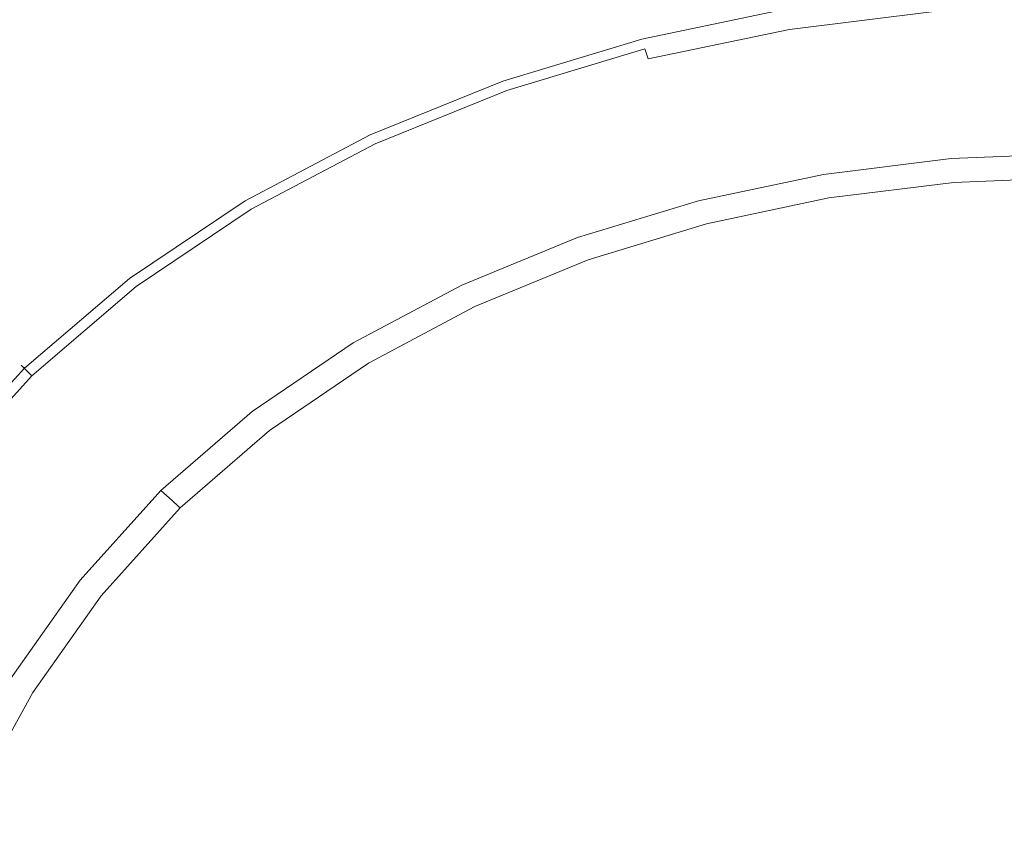
# Model space of a CAD drawing. Extents: x -183 to 183, y -553 to 0.
# Drawn here: x -27 to -2, y -264 to -243 of the extents above; entities that cross this region are included whole.
import ezdxf

# ---------------------------------------------------------------- set-up
doc = ezdxf.new("R2010")
doc.units = 0
doc.header["$LTSCALE"] = 500
doc.header["$MEASUREMENT"] = 0
doc.layers.add('CERAMIKA', color=253, linetype='Continuous')
doc.layers.add('CHROM', color=251, linetype='Continuous')

msp = doc.modelspace()

# ---------------------------------------------------------------- linework, layer by layer
at = {"layer": 'CERAMIKA', "lineweight": 0, "invisible_edges": 15}
for points in [[(-34.523, -429.05), (-37.909, -191.482), (0, -190), (0, -429.05)], [(-37.681, -210.292, 156.48), (-34.744, -452.993, 156.48), (0, -452.993, 156.48), (0, -208.819, 156.48)]]:
    msp.add_3dface(points, dxfattribs=at)
at = {"layer": 'CHROM', "lineweight": 0}
for points, invisible_edges in [([(-0.131, -242.357, 159.573), (-0.131, -243.306, 159.537), (-3.732, -243.452, 159.537), (-3.84, -242.507, 159.573)], 15), ([(-3.84, -242.507, 159.573), (-3.732, -243.452, 159.537), (-7.295, -243.889, 159.537), (-7.509, -242.956, 159.573)], 15), ([(-3.796, -242.92, 161.968), (-3.824, -242.66, 161.699), (-7.478, -243.108, 161.698), (-7.422, -243.365, 161.967)], 15), ([(-7.55, -242.781, 160.947), (-7.553, -242.765, 160.191), (-11.167, -243.516, 160.191), (-11.162, -243.533, 160.947)], 15), ([(-7.551, -242.775, 159.942), (-11.163, -243.528, 159.942), (-11.167, -243.516, 160.191), (-7.553, -242.765, 160.191)], 15), ([(-7.545, -242.805, 159.763), (-11.154, -243.556, 159.763), (-11.163, -243.528, 159.942), (-7.551, -242.775, 159.942)], 15), ([(-7.539, -242.832, 161.185), (-7.55, -242.781, 160.947), (-11.162, -243.533, 160.947), (-11.145, -243.584, 161.185)], 15), ([(-7.531, -242.861, 159.643), (-11.134, -243.612, 159.643), (-11.154, -243.556, 159.763), (-7.545, -242.805, 159.763)], 15), ([(-7.517, -242.935, 161.437), (-7.539, -242.832, 161.185), (-11.145, -243.584, 161.185), (-11.113, -243.685, 161.436)], 15), ([(-7.531, -242.861, 159.643), (-7.509, -242.956, 159.573), (-11.101, -243.704, 159.573), (-11.134, -243.612, 159.643)], 7), ([(-7.478, -243.108, 161.698), (-7.517, -242.935, 161.437), (-11.113, -243.685, 161.436), (-11.057, -243.853, 161.697)], 15), ([(-7.509, -242.956, 159.573), (-7.295, -243.889, 159.537), (-10.783, -244.616, 159.537), (-11.101, -243.704, 159.573)], 15), ([(-3.757, -243.284, 162.241), (-3.796, -242.92, 161.968), (-7.422, -243.365, 161.967), (-7.344, -243.726, 162.239)], 13), ([(-0.131, -243.138, 162.242), (-0.131, -242.772, 161.969), (-3.796, -242.92, 161.968), (-3.757, -243.284, 162.241)], 13), ([(-7.422, -243.365, 161.967), (-7.478, -243.108, 161.698), (-11.057, -243.853, 161.697), (-10.972, -244.106, 161.964)], 11), ([(-0.131, -243.627, 162.515), (-0.131, -243.138, 162.242), (-3.757, -243.284, 162.241), (-3.703, -243.772, 162.514)], 15), ([(-7.344, -243.726, 162.239), (-7.422, -243.365, 161.967), (-10.972, -244.106, 161.964), (-10.856, -244.459, 162.235)], 13), ([(-3.703, -243.772, 162.514), (-3.757, -243.284, 162.241), (-7.344, -243.726, 162.239), (-7.239, -244.206, 162.51)], 15), ([(-3.636, -244.277, 159.528), (-7.105, -244.704, 159.528), (-7.295, -243.889, 159.537), (-3.732, -243.452, 159.537)], 15), ([(-0.131, -244.136, 159.528), (-3.636, -244.277, 159.528), (-3.732, -243.452, 159.537), (-0.131, -243.306, 159.537)], 15), ([(-11.162, -243.533, 160.947), (-11.167, -243.516, 160.191), (-14.664, -244.571, 160.191), (-14.659, -244.586, 160.947)], 15), ([(-11.163, -243.528, 159.942), (-14.661, -244.581, 159.942), (-14.664, -244.571, 160.191), (-11.167, -243.516, 160.191)], 15), ([(-11.154, -243.556, 159.763), (-14.647, -244.609, 159.763), (-14.661, -244.581, 159.942), (-11.163, -243.528, 159.942)], 15), ([(-11.145, -243.584, 161.185), (-11.162, -243.533, 160.947), (-14.659, -244.586, 160.947), (-14.636, -244.636, 161.184)], 15), ([(-11.134, -243.612, 159.643), (-14.62, -244.662, 159.643), (-14.647, -244.609, 159.763), (-11.154, -243.556, 159.763)], 15), ([(-11.113, -243.685, 161.436), (-11.145, -243.584, 161.185), (-14.636, -244.636, 161.184), (-14.592, -244.732, 161.436)], 15), ([(-11.134, -243.612, 159.643), (-11.101, -243.704, 159.573), (-14.579, -244.752, 159.573), (-14.62, -244.662, 159.643)], 7), ([(-11.057, -243.853, 161.697), (-11.113, -243.685, 161.436), (-14.592, -244.732, 161.436), (-14.518, -244.898, 161.695)], 15), ([(-0.131, -243.627, 162.515), (-3.703, -243.772, 162.514), (-3.635, -244.397, 162.783), (-0.131, -244.255, 162.786)], 15), ([(-11.101, -243.704, 159.573), (-10.783, -244.616, 159.537), (-14.157, -245.636, 159.537), (-14.579, -244.752, 159.573)], 15), ([(-10.972, -244.106, 161.964), (-11.057, -243.853, 161.697), (-14.518, -244.898, 161.695), (-14.407, -245.143, 161.963)], 13), ([(-7.239, -244.206, 162.51), (-7.344, -243.726, 162.239), (-10.856, -244.459, 162.235), (-10.698, -244.931, 162.505)], 15), ([(-7.105, -244.704, 159.528), (-10.501, -245.414, 159.528), (-10.783, -244.616, 159.537), (-7.295, -243.889, 159.537)], 15), ([(-3.703, -243.772, 162.514), (-7.239, -244.206, 162.51), (-7.104, -244.825, 162.778), (-3.635, -244.397, 162.783)], 15), ([(-10.856, -244.459, 162.235), (-10.972, -244.106, 161.964), (-14.407, -245.143, 161.963), (-14.254, -245.486, 162.231)], 15), ([(-0.131, -245.04, 159.446), (-3.534, -245.179, 159.446), (-3.636, -244.277, 159.528), (-0.131, -244.136, 159.528)], 15), ([(-7.239, -244.206, 162.51), (-10.698, -244.931, 162.505), (-10.497, -245.537, 162.77), (-7.104, -244.825, 162.778)], 15), ([(-3.534, -245.179, 159.446), (-6.901, -245.594, 159.446), (-7.105, -244.704, 159.528), (-3.636, -244.277, 159.528)], 15), ([(-3.635, -244.397, 162.783), (-7.104, -244.825, 162.778), (-6.948, -245.597, 163.04), (-3.558, -245.179, 163.047)], 15), ([(-0.131, -244.255, 162.786), (-3.635, -244.397, 162.783), (-3.558, -245.179, 163.047), (-0.131, -245.039, 163.05)], 15), ([(-14.659, -244.586, 160.947), (-14.664, -244.571, 160.191), (-18.007, -245.926, 160.191), (-17.998, -245.941, 160.947)], 15), ([(-14.661, -244.581, 159.942), (-18, -245.936, 159.942), (-18.007, -245.926, 160.191), (-14.664, -244.571, 160.191)], 15), ([(-14.647, -244.609, 159.763), (-17.984, -245.962, 159.763), (-18, -245.936, 159.942), (-14.661, -244.581, 159.942)], 15), ([(-14.636, -244.636, 161.184), (-14.659, -244.586, 160.947), (-17.998, -245.941, 160.947), (-17.97, -245.988, 161.184)], 15), ([(-14.62, -244.662, 159.643), (-17.953, -246.014, 159.643), (-17.984, -245.962, 159.763), (-14.647, -244.609, 159.763)], 15), ([(-14.592, -244.732, 161.436), (-14.636, -244.636, 161.184), (-17.97, -245.988, 161.184), (-17.918, -246.082, 161.435)], 15), ([(-14.62, -244.662, 159.643), (-14.579, -244.752, 159.573), (-17.9, -246.099, 159.573), (-17.953, -246.014, 159.643)], 7), ([(-10.698, -244.931, 162.505), (-10.856, -244.459, 162.235), (-14.254, -245.486, 162.231), (-14.048, -245.944, 162.499)], 15), ([(-10.501, -245.414, 159.528), (-13.789, -246.409, 159.528), (-14.157, -245.636, 159.537), (-10.783, -244.616, 159.537)], 15), ([(-14.518, -244.898, 161.695), (-14.592, -244.732, 161.436), (-17.918, -246.082, 161.435), (-17.827, -246.239, 161.695)], 15), ([(-14.579, -244.752, 159.573), (-14.157, -245.636, 159.537), (-17.381, -246.948, 159.537), (-17.9, -246.099, 159.573)], 15), ([(-14.407, -245.143, 161.963), (-14.518, -244.898, 161.695), (-17.827, -246.239, 161.695), (-17.692, -246.475, 161.96)], 13), ([(-10.698, -244.931, 162.505), (-14.048, -245.944, 162.499), (-13.783, -246.534, 162.762), (-10.497, -245.537, 162.77)], 15), ([(-6.901, -245.594, 159.446), (-10.197, -246.285, 159.446), (-10.501, -245.414, 159.528), (-7.105, -244.704, 159.528)], 15), ([(-7.104, -244.825, 162.778), (-10.497, -245.537, 162.77), (-10.268, -246.291, 163.03), (-6.948, -245.597, 163.04)], 15), ([(-14.254, -245.486, 162.231), (-14.407, -245.143, 161.963), (-17.692, -246.475, 161.96), (-17.502, -246.806, 162.227)], 15), ([(-3.558, -245.179, 163.047), (-6.948, -245.597, 163.04), (-6.786, -246.539, 163.294), (-3.476, -246.133, 163.304)], 15), ([(-3.534, -245.179, 159.446), (-3.439, -246.005, 159.24), (-6.712, -246.408, 159.24), (-6.901, -245.594, 159.446)], 15), ([(-0.131, -245.039, 163.05), (-3.558, -245.179, 163.047), (-3.476, -246.133, 163.304), (-0.131, -245.996, 163.308)], 15), ([(-0.131, -245.04, 159.446), (-0.131, -245.87, 159.24), (-3.439, -246.005, 159.24), (-3.534, -245.179, 159.446)], 15), ([(-10.197, -246.285, 159.446), (-13.386, -247.253, 159.446), (-13.789, -246.409, 159.528), (-10.501, -245.414, 159.528)], 15), ([(-14.048, -245.944, 162.499), (-14.254, -245.486, 162.231), (-17.502, -246.806, 162.227), (-17.25, -247.246, 162.493)], 15), ([(-13.789, -246.409, 159.528), (-16.928, -247.689, 159.528), (-17.381, -246.948, 159.537), (-14.157, -245.636, 159.537)], 15), ([(-10.497, -245.537, 162.77), (-13.783, -246.534, 162.762), (-13.479, -247.264, 163.018), (-10.268, -246.291, 163.03)], 15), ([(-6.948, -245.597, 163.04), (-10.268, -246.291, 163.03), (-10.021, -247.211, 163.28), (-6.786, -246.539, 163.294)], 15), ([(-6.901, -245.594, 159.446), (-6.712, -246.408, 159.24), (-9.916, -247.082, 159.24), (-10.197, -246.285, 159.446)], 15), ([(-17.998, -245.941, 160.947), (-18.007, -245.926, 160.191), (-21.154, -247.581, 160.191), (-21.144, -247.596, 160.947)], 15), ([(-18, -245.936, 159.942), (-21.147, -247.59, 159.942), (-21.154, -247.581, 160.191), (-18.007, -245.926, 160.191)], 15), ([(-0.131, -245.87, 159.24), (-0.131, -246.475, 158.861), (-3.369, -246.608, 158.861), (-3.439, -246.005, 159.24)], 13), ([(-17.984, -245.962, 159.763), (-21.128, -247.616, 159.763), (-21.147, -247.59, 159.942), (-18, -245.936, 159.942)], 15), ([(-17.97, -245.988, 161.184), (-17.998, -245.941, 160.947), (-21.144, -247.596, 160.947), (-21.112, -247.64, 161.184)], 15), ([(-17.953, -246.014, 159.643), (-21.091, -247.665, 159.643), (-21.128, -247.616, 159.763), (-17.984, -245.962, 159.763)], 15), ([(-17.918, -246.082, 161.435), (-17.97, -245.988, 161.184), (-21.112, -247.64, 161.184), (-21.049, -247.729, 161.434)], 15), ([(-17.953, -246.014, 159.643), (-17.9, -246.099, 159.573), (-21.029, -247.747, 159.573), (-21.091, -247.665, 159.643)], 7), ([(-17.827, -246.239, 161.695), (-17.918, -246.082, 161.435), (-21.049, -247.729, 161.434), (-20.943, -247.88, 161.693)], 15), ([(-17.9, -246.099, 159.573), (-17.381, -246.948, 159.537), (-20.418, -248.549, 159.537), (-21.029, -247.747, 159.573)], 15), ([(-14.048, -245.944, 162.499), (-17.25, -247.246, 162.493), (-16.925, -247.812, 162.754), (-13.783, -246.534, 162.762)], 15), ([(-3.476, -246.133, 163.304), (-6.786, -246.539, 163.294), (-6.626, -247.665, 163.538), (-3.397, -247.275, 163.55)], 15), ([(-3.439, -246.005, 159.24), (-3.369, -246.608, 158.861), (-6.574, -247.004, 158.861), (-6.712, -246.408, 159.24)], 13), ([(-0.131, -245.996, 163.308), (-3.476, -246.133, 163.304), (-3.397, -247.275, 163.55), (-0.131, -247.143, 163.555)], 15), ([(-17.692, -246.475, 161.96), (-17.827, -246.239, 161.695), (-20.943, -247.88, 161.693), (-20.784, -248.104, 161.957)], 13), ([(-13.386, -247.253, 159.446), (-16.433, -248.497, 159.446), (-16.928, -247.689, 159.528), (-13.789, -246.409, 159.528)], 15), ([(-10.268, -246.291, 163.03), (-13.479, -247.264, 163.018), (-13.15, -248.15, 163.265), (-10.021, -247.211, 163.28)], 15), ([(-10.197, -246.285, 159.446), (-9.916, -247.082, 159.24), (-13.017, -248.026, 159.24), (-13.386, -247.253, 159.446)], 15), ([(-6.712, -246.408, 159.24), (-6.574, -247.004, 158.861), (-9.713, -247.664, 158.861), (-9.916, -247.082, 159.24)], 13), ([(-17.502, -246.806, 162.227), (-17.692, -246.475, 161.96), (-20.784, -248.104, 161.957), (-20.562, -248.418, 162.223)], 15), ([(-13.783, -246.534, 162.762), (-16.925, -247.812, 162.754), (-16.545, -248.512, 163.006), (-13.479, -247.264, 163.018)], 15), ([(-6.786, -246.539, 163.294), (-10.021, -247.211, 163.28), (-9.777, -248.308, 163.521), (-6.626, -247.665, 163.538)], 15), ([(-3.331, -246.95, 158.334), (-6.497, -247.342, 158.334), (-6.574, -247.004, 158.861), (-3.369, -246.608, 158.861)], 15), ([(-0.131, -246.819, 158.334), (-3.331, -246.95, 158.334), (-3.369, -246.608, 158.861), (-0.131, -246.475, 158.861)], 15), ([(-17.25, -247.246, 162.493), (-17.502, -246.806, 162.227), (-20.562, -248.418, 162.223), (-20.264, -248.836, 162.488)], 15), ([(-0.131, -246.819, 158.334), (-0.131, -247.014, 156.908), (-3.308, -247.143, 156.908), (-3.331, -246.95, 158.334)], 15), ([(-16.928, -247.689, 159.528), (-19.885, -249.252, 159.528), (-20.418, -248.549, 159.537), (-17.381, -246.948, 159.537)], 15), ([(-9.916, -247.082, 159.24), (-9.713, -247.664, 158.861), (-12.747, -248.59, 158.861), (-13.017, -248.026, 159.24)], 13), ([(-6.497, -247.342, 158.334), (-9.595, -247.995, 158.334), (-9.713, -247.664, 158.861), (-6.574, -247.004, 158.861)], 15), ([(-3.331, -246.95, 158.334), (-3.308, -247.143, 156.908), (-6.452, -247.534, 156.908), (-6.497, -247.342, 158.334)], 15), ([(-3.303, -247.204, 156.759), (-6.439, -247.594, 156.759), (-6.452, -247.534, 156.908), (-3.308, -247.143, 156.908)], 15), ([(-0.131, -247.143, 163.555), (-3.397, -247.275, 163.55), (-3.325, -248.623, 163.784), (-0.131, -248.498, 163.79)], 15), ([(-0.131, -247.074, 156.759), (-3.303, -247.204, 156.759), (-3.308, -247.143, 156.908), (-0.131, -247.014, 156.908)], 15), ([(-0.131, -247.315, 156.648), (-3.276, -247.444, 156.648), (-3.303, -247.204, 156.759), (-0.131, -247.074, 156.759)], 11), ([(-17.25, -247.246, 162.493), (-20.264, -248.836, 162.488), (-19.883, -249.375, 162.745), (-16.925, -247.812, 162.754)], 15), ([(-13.479, -247.264, 163.018), (-16.545, -248.512, 163.006), (-16.131, -249.351, 163.248), (-13.15, -248.15, 163.265)], 15), ([(-13.386, -247.253, 159.446), (-13.017, -248.026, 159.24), (-15.981, -249.239, 159.24), (-16.433, -248.497, 159.446)], 15), ([(-10.021, -247.211, 163.28), (-13.15, -248.15, 163.265), (-12.814, -249.199, 163.501), (-9.777, -248.308, 163.521)], 15), ([(-6.497, -247.342, 158.334), (-6.452, -247.534, 156.908), (-9.531, -248.183, 156.908), (-9.595, -247.995, 158.334)], 15), ([(-3.397, -247.275, 163.55), (-6.626, -247.665, 163.538), (-6.478, -248.992, 163.77), (-3.325, -248.623, 163.784)], 15), ([(-3.276, -247.444, 156.648), (-6.389, -247.83, 156.648), (-6.439, -247.594, 156.759), (-3.303, -247.204, 156.759)], 11), ([(-0.131, -257.2, 156.48), (-2.756, -257.289, 156.48), (-3.276, -247.444, 156.648), (-0.131, -247.315, 156.648)], 15), ([(-21.144, -247.596, 160.947), (-21.154, -247.581, 160.191), (-24.069, -249.539, 160.191), (-24.057, -249.552, 160.947)], 15), ([(-21.147, -247.59, 159.942), (-24.06, -249.547, 159.942), (-24.069, -249.539, 160.191), (-21.154, -247.581, 160.191)], 15), ([(-21.128, -247.616, 159.763), (-24.039, -249.57, 159.763), (-24.06, -249.547, 159.942), (-21.147, -247.59, 159.942)], 15), ([(-21.112, -247.64, 161.184), (-21.144, -247.596, 160.947), (-24.057, -249.552, 160.947), (-24.022, -249.594, 161.183)], 15), ([(-21.091, -247.665, 159.643), (-23.997, -249.617, 159.643), (-24.039, -249.57, 159.763), (-21.128, -247.616, 159.763)], 15), ([(-21.049, -247.729, 161.434), (-21.112, -247.64, 161.184), (-24.022, -249.594, 161.183), (-23.95, -249.678, 161.434)], 15), ([(-6.439, -247.594, 156.759), (-9.512, -248.242, 156.759), (-9.531, -248.183, 156.908), (-6.452, -247.534, 156.908)], 15), ([(-6.389, -247.83, 156.648), (-9.435, -248.474, 156.648), (-9.512, -248.242, 156.759), (-6.439, -247.594, 156.759)], 11), ([(-2.756, -257.289, 156.48), (-5.336, -257.537, 156.48), (-6.389, -247.83, 156.648), (-3.276, -247.444, 156.648)], 15), ([(-21.091, -247.665, 159.643), (-21.029, -247.747, 159.573), (-23.926, -249.693, 159.573), (-23.997, -249.617, 159.643)], 7), ([(-20.943, -247.88, 161.693), (-21.049, -247.729, 161.434), (-23.95, -249.678, 161.434), (-23.829, -249.817, 161.692)], 15), ([(-21.029, -247.747, 159.573), (-20.418, -248.549, 159.537), (-23.231, -250.443, 159.537), (-23.926, -249.693, 159.573)], 15), ([(-20.784, -248.104, 161.957), (-20.943, -247.88, 161.693), (-23.829, -249.817, 161.692), (-23.648, -250.029, 161.956)], 13), ([(-16.433, -248.497, 159.446), (-19.304, -250.018, 159.446), (-19.885, -249.252, 159.528), (-16.928, -247.689, 159.528)], 15), ([(-16.925, -247.812, 162.754), (-19.883, -249.375, 162.745), (-19.434, -250.034, 162.995), (-16.545, -248.512, 163.006)], 15), ([(-9.595, -247.995, 158.334), (-12.596, -248.91, 158.334), (-12.747, -248.59, 158.861), (-9.713, -247.664, 158.861)], 15), ([(-6.626, -247.665, 163.538), (-9.777, -248.308, 163.521), (-9.547, -249.597, 163.749), (-6.478, -248.992, 163.77)], 15), ([(-5.336, -257.537, 156.48), (-7.828, -257.925, 156.48), (-9.435, -248.474, 156.648), (-6.389, -247.83, 156.648)], 15), ([(-20.562, -248.418, 162.223), (-20.784, -248.104, 161.957), (-23.648, -250.029, 161.956), (-23.394, -250.322, 162.221)], 15), ([(-13.15, -248.15, 163.265), (-16.131, -249.351, 163.248), (-15.699, -250.336, 163.479), (-12.814, -249.199, 163.501)], 15), ([(-13.017, -248.026, 159.24), (-12.747, -248.59, 158.861), (-15.649, -249.78, 158.861), (-15.981, -249.239, 159.24)], 13), ([(-9.595, -247.995, 158.334), (-9.531, -248.183, 156.908), (-12.508, -249.092, 156.908), (-12.596, -248.91, 158.334)], 15), ([(-9.777, -248.308, 163.521), (-12.814, -249.199, 163.501), (-12.491, -250.428, 163.722), (-9.547, -249.597, 163.749)], 15), ([(-9.512, -248.242, 156.759), (-12.482, -249.148, 156.759), (-12.508, -249.092, 156.908), (-9.531, -248.183, 156.908)], 15), ([(-9.435, -248.474, 156.648), (-12.383, -249.373, 156.648), (-12.482, -249.148, 156.759), (-9.512, -248.242, 156.759)], 11), ([(-20.264, -248.836, 162.488), (-20.562, -248.418, 162.223), (-23.394, -250.322, 162.221), (-23.059, -250.716, 162.484)], 15), ([(-19.885, -249.252, 159.528), (-22.625, -251.1, 159.528), (-23.231, -250.443, 159.537), (-20.418, -248.549, 159.537)], 15), ([(-16.545, -248.512, 163.006), (-19.434, -250.034, 162.995), (-18.934, -250.815, 163.234), (-16.131, -249.351, 163.248)], 15), ([(-16.433, -248.497, 159.446), (-15.981, -249.239, 159.24), (-18.771, -250.721, 159.24), (-19.304, -250.018, 159.446)], 15), ([(-12.596, -248.91, 158.334), (-15.462, -250.087, 158.334), (-15.649, -249.78, 158.861), (-12.747, -248.59, 158.861)], 15), ([(-7.828, -257.925, 156.48), (-10.191, -258.432, 156.48), (-12.383, -249.373, 156.648), (-9.435, -248.474, 156.648)], 15), ([(-3.325, -248.623, 163.784), (-6.478, -248.992, 163.77), (-6.356, -250.54, 163.987), (-3.268, -250.195, 164.004)], 15), ([(-0.131, -248.498, 163.79), (-3.325, -248.623, 163.784), (-3.268, -250.195, 164.004), (-0.131, -250.075, 164.011)], 15), ([(-20.264, -248.836, 162.488), (-23.059, -250.716, 162.484), (-22.625, -251.22, 162.74), (-19.883, -249.375, 162.745)], 15), ([(-12.596, -248.91, 158.334), (-12.508, -249.092, 156.908), (-15.355, -250.262, 156.908), (-15.462, -250.087, 158.334)], 15), ([(-12.482, -249.148, 156.759), (-15.324, -250.316, 156.759), (-15.355, -250.262, 156.908), (-12.508, -249.092, 156.908)], 15), ([(-6.478, -248.992, 163.77), (-9.547, -249.597, 163.749), (-9.354, -251.098, 163.961), (-6.356, -250.54, 163.987)], 15), ([(-19.304, -250.018, 159.446), (-21.962, -251.817, 159.446), (-22.625, -251.1, 159.528), (-19.885, -249.252, 159.528)], 15), ([(-19.883, -249.375, 162.745), (-22.625, -251.22, 162.74), (-22.108, -251.831, 162.988), (-19.434, -250.034, 162.995)], 15), ([(-16.131, -249.351, 163.248), (-18.934, -250.815, 163.234), (-18.4, -251.72, 163.459), (-15.699, -250.336, 163.479)], 15), ([(-15.981, -249.239, 159.24), (-15.649, -249.78, 158.861), (-18.381, -251.233, 158.861), (-18.771, -250.721, 159.24)], 13), ([(-12.814, -249.199, 163.501), (-15.699, -250.336, 163.479), (-15.269, -251.475, 163.694), (-12.491, -250.428, 163.722)], 15), ([(-12.383, -249.373, 156.648), (-15.2, -250.533, 156.648), (-15.324, -250.316, 156.759), (-12.482, -249.148, 156.759)], 11), ([(-10.191, -258.432, 156.48), (-12.381, -259.039, 156.48), (-15.2, -250.533, 156.648), (-12.383, -249.373, 156.648)], 15), ([(-24.057, -249.552, 160.947), (-24.069, -249.539, 160.191), (-26.71, -251.797, 160.191), (-26.699, -251.809, 160.947)], 15), ([(-24.06, -249.547, 159.942), (-26.702, -251.804, 159.942), (-26.71, -251.797, 160.191), (-24.069, -249.539, 160.191)], 15), ([(-24.039, -249.57, 159.763), (-26.679, -251.826, 159.763), (-26.702, -251.804, 159.942), (-24.06, -249.547, 159.942)], 15), ([(-24.022, -249.594, 161.183), (-24.057, -249.552, 160.947), (-26.699, -251.809, 160.947), (-26.658, -251.846, 161.183)], 15), ([(-23.997, -249.617, 159.643), (-26.632, -251.868, 159.643), (-26.679, -251.826, 159.763), (-24.039, -249.57, 159.763)], 15), ([(-23.95, -249.678, 161.434), (-24.022, -249.594, 161.183), (-26.658, -251.846, 161.183), (-26.578, -251.925, 161.433)], 15), ([(-23.997, -249.617, 159.643), (-23.926, -249.693, 159.573), (-26.553, -251.937, 159.573), (-26.632, -251.868, 159.643)], 7), ([(-9.547, -249.597, 163.749), (-12.491, -250.428, 163.722), (-12.214, -251.855, 163.928), (-9.354, -251.098, 163.961)], 15), ([(-23.829, -249.817, 161.692), (-23.95, -249.678, 161.434), (-26.578, -251.925, 161.433), (-26.445, -252.055, 161.692)], 15), ([(-23.926, -249.693, 159.573), (-23.231, -250.443, 159.537), (-25.783, -252.629, 159.537), (-26.553, -251.937, 159.573)], 15), ([(-23.648, -250.029, 161.956), (-23.829, -249.817, 161.692), (-26.445, -252.055, 161.692), (-26.244, -252.248, 161.955)], 13), ([(-15.462, -250.087, 158.334), (-18.16, -251.525, 158.334), (-18.381, -251.233, 158.861), (-15.649, -249.78, 158.861)], 15), ([(-23.394, -250.322, 162.221), (-23.648, -250.029, 161.956), (-26.244, -252.248, 161.955), (-25.964, -252.518, 162.22)], 15), ([(-19.434, -250.034, 162.995), (-22.108, -251.831, 162.988), (-21.525, -252.548, 163.224), (-18.934, -250.815, 163.234)], 15), ([(-19.304, -250.018, 159.446), (-18.771, -250.721, 159.24), (-21.354, -252.473, 159.24), (-21.962, -251.817, 159.446)], 15), ([(-15.462, -250.087, 158.334), (-15.355, -250.262, 156.908), (-18.035, -251.69, 156.908), (-18.16, -251.525, 158.334)], 15), ([(-0.131, -250.075, 164.011), (-3.268, -250.195, 164.004), (-3.227, -252.004, 164.207), (-0.131, -251.893, 164.214)], 15), ([(-23.059, -250.716, 162.484), (-23.394, -250.322, 162.221), (-25.964, -252.518, 162.22), (-25.592, -252.882, 162.482)], 15), ([(-15.699, -250.336, 163.479), (-18.4, -251.72, 163.459), (-17.852, -252.752, 163.666), (-15.269, -251.475, 163.694)], 15), ([(-15.324, -250.316, 156.759), (-17.998, -251.742, 156.759), (-18.035, -251.69, 156.908), (-15.355, -250.262, 156.908)], 15), ([(-15.2, -250.533, 156.648), (-17.855, -251.947, 156.648), (-17.998, -251.742, 156.759), (-15.324, -250.316, 156.759)], 11), ([(-3.268, -250.195, 164.004), (-6.356, -250.54, 163.987), (-6.274, -252.323, 164.187), (-3.227, -252.004, 164.207)], 15), ([(-22.625, -251.1, 159.528), (-25.107, -253.232, 159.528), (-25.783, -252.629, 159.537), (-23.231, -250.443, 159.537)], 15), ([(-12.381, -259.039, 156.48), (-14.328, -259.701, 156.48), (-17.855, -251.947, 156.648), (-15.2, -250.533, 156.648)], 15), ([(-12.491, -250.428, 163.722), (-15.269, -251.475, 163.694), (-14.892, -252.796, 163.891), (-12.214, -251.855, 163.928)], 15), ([(-6.356, -250.54, 163.987), (-9.354, -251.098, 163.961), (-9.221, -252.828, 164.156), (-6.274, -252.323, 164.187)], 15), ([(-23.059, -250.716, 162.484), (-25.592, -252.882, 162.482), (-25.111, -253.347, 162.738), (-22.625, -251.22, 162.74)], 15), ([(-18.934, -250.815, 163.234), (-21.525, -252.548, 163.224), (-20.889, -253.362, 163.444), (-18.4, -251.72, 163.459)], 15), ([(-18.771, -250.721, 159.24), (-18.381, -251.233, 158.861), (-20.911, -252.951, 158.861), (-21.354, -252.473, 159.24)], 13), ([(-21.962, -251.817, 159.446), (-24.371, -253.891, 159.446), (-25.107, -253.232, 159.528), (-22.625, -251.1, 159.528)], 15), ([(-9.354, -251.098, 163.961), (-12.214, -251.855, 163.928), (-12.02, -253.503, 164.117), (-9.221, -252.828, 164.156)], 15), ([(-22.625, -251.22, 162.74), (-25.111, -253.347, 162.738), (-24.534, -253.905, 162.985), (-22.108, -251.831, 162.988)], 15), ([(-18.16, -251.525, 158.334), (-20.659, -253.224, 158.334), (-20.911, -252.951, 158.861), (-18.381, -251.233, 158.861)], 15), ([(-18.16, -251.525, 158.334), (-18.035, -251.69, 156.908), (-20.518, -253.379, 156.908), (-20.659, -253.224, 158.334)], 15), ([(-15.269, -251.475, 163.694), (-17.852, -252.752, 163.666), (-17.351, -253.931, 163.855), (-14.892, -252.796, 163.891)], 15), ([(-29.034, -254.362, 159.942), (-29.042, -254.356, 160.191), (-26.71, -251.797, 160.191), (-26.702, -251.804, 159.942)], 11), ([(-29.029, -254.367, 160.947), (-26.699, -251.809, 160.947), (-26.71, -251.797, 160.191), (-29.042, -254.356, 160.191)], 13), ([(-29.007, -254.382, 159.763), (-29.034, -254.362, 159.942), (-26.702, -251.804, 159.942), (-26.679, -251.826, 159.763)], 11), ([(-28.985, -254.402, 161.183), (-26.658, -251.846, 161.183), (-26.699, -251.809, 160.947), (-29.029, -254.367, 160.947)], 13), ([(-28.955, -254.42, 159.643), (-29.007, -254.382, 159.763), (-26.679, -251.826, 159.763), (-26.632, -251.868, 159.643)], 3), ([(-28.899, -254.471, 161.434), (-26.578, -251.925, 161.433), (-26.658, -251.846, 161.183), (-28.985, -254.402, 161.183)], 13), ([(-22.108, -251.831, 162.988), (-24.534, -253.905, 162.985), (-23.87, -254.547, 163.219), (-21.525, -252.548, 163.224)], 15), ([(-21.962, -251.817, 159.446), (-21.354, -252.473, 159.24), (-23.697, -254.494, 159.24), (-24.371, -253.891, 159.446)], 15), ([(-18.4, -251.72, 163.459), (-20.889, -253.362, 163.444), (-20.212, -254.272, 163.647), (-17.852, -252.752, 163.666)], 15), ([(-17.998, -251.742, 156.759), (-20.476, -253.427, 156.759), (-20.518, -253.379, 156.908), (-18.035, -251.69, 156.908)], 15), ([(-17.855, -251.947, 156.648), (-20.311, -253.621, 156.648), (-20.476, -253.427, 156.759), (-17.998, -251.742, 156.759)], 11), ([(-12.214, -251.855, 163.928), (-14.892, -252.796, 163.891), (-14.622, -254.328, 164.071), (-12.02, -253.503, 164.117)], 15), ([(-28.955, -254.42, 159.643), (-26.632, -251.868, 159.643), (-26.553, -251.937, 159.573), (-28.872, -254.484, 159.573)], 15), ([(-28.754, -254.588, 161.692), (-26.445, -252.055, 161.692), (-26.578, -251.925, 161.433), (-28.899, -254.471, 161.434)], 13), ([(-28.872, -254.484, 159.573), (-26.553, -251.937, 159.573), (-25.783, -252.629, 159.537), (-28.033, -255.105, 159.537)], 15), ([(-28.538, -254.763, 161.956), (-26.244, -252.248, 161.955), (-26.445, -252.055, 161.692), (-28.754, -254.588, 161.692)], 11), ([(-14.328, -259.701, 156.48), (-15.967, -260.369, 156.48), (-20.311, -253.621, 156.648), (-17.855, -251.947, 156.648)], 15), ([(-3.227, -252.004, 164.207), (-6.274, -252.323, 164.187), (-6.242, -254.357, 164.368), (-3.212, -254.07, 164.39)], 15), ([(-0.131, -251.893, 164.214), (-3.227, -252.004, 164.207), (-3.212, -254.07, 164.39), (-0.131, -253.966, 164.398)], 15), ([(-28.234, -255.007, 162.221), (-25.964, -252.518, 162.22), (-26.244, -252.248, 161.955), (-28.538, -254.763, 161.956)], 15), ([(-6.274, -252.323, 164.187), (-9.221, -252.828, 164.156), (-9.171, -254.806, 164.332), (-6.242, -254.357, 164.368)], 15), ([(-27.827, -255.335, 162.484), (-25.592, -252.882, 162.482), (-25.964, -252.518, 162.22), (-28.234, -255.007, 162.221)], 15), ([(-21.525, -252.548, 163.224), (-23.87, -254.547, 163.219), (-23.13, -255.265, 163.438), (-20.889, -253.362, 163.444)], 15), ([(-21.354, -252.473, 159.24), (-20.911, -252.951, 158.861), (-23.205, -254.934, 158.861), (-23.697, -254.494, 159.24)], 13), ([(-27.298, -255.647, 159.528), (-28.033, -255.105, 159.537), (-25.783, -252.629, 159.537), (-25.107, -253.232, 159.528)], 15), ([(-17.852, -252.752, 163.666), (-20.212, -254.272, 163.647), (-19.558, -255.269, 163.827), (-17.351, -253.931, 163.855)], 15), ([(-14.892, -252.796, 163.891), (-17.351, -253.931, 163.855), (-16.967, -255.283, 164.024), (-14.622, -254.328, 164.071)], 15), ([(-9.221, -252.828, 164.156), (-12.02, -253.503, 164.117), (-11.944, -255.394, 164.286), (-9.171, -254.806, 164.332)], 15), ([(-27.827, -255.335, 162.484), (-27.307, -255.755, 162.74), (-25.111, -253.347, 162.738), (-25.592, -252.882, 162.482)], 15), ([(-20.659, -253.224, 158.334), (-22.925, -255.185, 158.334), (-23.205, -254.934, 158.861), (-20.911, -252.951, 158.861)], 13), ([(-26.498, -256.242, 159.446), (-27.298, -255.647, 159.528), (-25.107, -253.232, 159.528), (-24.371, -253.891, 159.446)], 15), ([(-20.659, -253.224, 158.334), (-20.518, -253.379, 156.908), (-22.768, -255.327, 156.908), (-22.925, -255.185, 158.334)], 11), ([(-27.307, -255.755, 162.74), (-26.674, -256.254, 162.988), (-24.534, -253.905, 162.985), (-25.111, -253.347, 162.738)], 15), ([(-20.889, -253.362, 163.444), (-23.13, -255.265, 163.438), (-22.322, -256.048, 163.638), (-20.212, -254.272, 163.647)], 15), ([(-20.476, -253.427, 156.759), (-22.721, -255.372, 156.759), (-22.768, -255.327, 156.908), (-20.518, -253.379, 156.908)], 13), ([(-20.311, -253.621, 156.648), (-22.539, -255.55, 156.648), (-22.721, -255.372, 156.759), (-20.476, -253.427, 156.759)], 11), ([(-12.02, -253.503, 164.117), (-14.622, -254.328, 164.071), (-14.515, -256.099, 164.231), (-11.944, -255.394, 164.286)], 15), ([(-15.967, -260.369, 156.48), (-17.084, -260.903, 156.48), (-22.539, -255.55, 156.648), (-20.311, -253.621, 156.648)], 15), ([(-26.674, -256.254, 162.988), (-25.936, -256.819, 163.224), (-23.87, -254.547, 163.219), (-24.534, -253.905, 162.985)], 15), ([(-26.498, -256.242, 159.446), (-24.371, -253.891, 159.446), (-23.697, -254.494, 159.24), (-25.764, -256.785, 159.24)], 15), ([(-17.351, -253.931, 163.855), (-19.558, -255.269, 163.827), (-18.99, -256.348, 163.982), (-16.967, -255.283, 164.024)], 15), ([(-3.227, -256.407, 164.553), (-3.212, -254.07, 164.39), (-6.242, -254.357, 164.368), (-6.274, -256.662, 164.528)], 15), ([(-0.131, -256.315, 164.562), (-0.131, -253.966, 164.398), (-3.212, -254.07, 164.39), (-3.227, -256.407, 164.553)], 15), ([(-20.212, -254.272, 163.647), (-22.322, -256.048, 163.638), (-21.492, -256.852, 163.815), (-19.558, -255.269, 163.827)], 15), ([(-14.622, -254.328, 164.071), (-16.967, -255.283, 164.024), (-16.802, -256.865, 164.171), (-14.515, -256.099, 164.231)], 15), ([(-25.936, -256.819, 163.224), (-25.095, -257.436, 163.444), (-23.13, -255.265, 163.438), (-23.87, -254.547, 163.219)], 15), ([(-25.764, -256.785, 159.24), (-23.697, -254.494, 159.24), (-23.205, -254.934, 158.861), (-25.23, -257.182, 158.861)], 11), ([(-6.274, -256.662, 164.528), (-6.242, -254.357, 164.368), (-9.171, -254.806, 164.332), (-9.221, -257.052, 164.488)], 15), ([(-9.221, -257.052, 164.488), (-9.171, -254.806, 164.332), (-11.944, -255.394, 164.286), (-12.02, -257.553, 164.435)], 15), ([(-24.925, -257.408, 158.334), (-25.23, -257.182, 158.861), (-23.205, -254.934, 158.861), (-22.925, -255.185, 158.334)], 15), ([(-25.095, -257.436, 163.444), (-24.157, -258.092, 163.647), (-22.322, -256.048, 163.638), (-23.13, -255.265, 163.438)], 15), ([(-24.925, -257.408, 158.334), (-22.925, -255.185, 158.334), (-22.768, -255.327, 156.908), (-24.752, -257.534, 156.908)], 15), ([(-19.558, -255.269, 163.827), (-21.492, -256.852, 163.815), (-20.678, -257.64, 163.962), (-18.99, -256.348, 163.982)], 15), ([(-16.967, -255.283, 164.024), (-18.99, -256.348, 163.982), (-18.727, -257.64, 164.11), (-16.802, -256.865, 164.171)], 15), ([(-24.704, -257.575, 156.759), (-24.752, -257.534, 156.908), (-22.768, -255.327, 156.908), (-22.721, -255.372, 156.759)], 15), ([(-24.506, -257.736, 156.648), (-24.704, -257.575, 156.759), (-22.721, -255.372, 156.759), (-22.539, -255.55, 156.648)], 13), ([(-17.629, -261.998, 156.48), (-24.506, -257.736, 156.648), (-22.539, -255.55, 156.648), (-17.084, -260.903, 156.48)], 15), ([(-12.02, -257.553, 164.435), (-11.944, -255.394, 164.286), (-14.515, -256.099, 164.231), (-14.622, -258.137, 164.37)], 15), ([(-29.213, -258.409, 162.745), (-28.531, -258.844, 162.995), (-26.674, -256.254, 162.988), (-27.307, -255.755, 162.74)], 15), ([(-28.341, -258.834, 159.446), (-29.197, -258.313, 159.528), (-27.298, -255.647, 159.528), (-26.498, -256.242, 159.446)], 15), ([(-24.157, -258.092, 163.647), (-23.125, -258.723, 163.827), (-21.492, -256.852, 163.815), (-22.322, -256.048, 163.638)], 15), ([(-28.531, -258.844, 162.995), (-27.725, -259.328, 163.234), (-25.936, -256.819, 163.224), (-26.674, -256.254, 162.988)], 15), ([(-28.341, -258.834, 159.446), (-26.498, -256.242, 159.446), (-25.764, -256.785, 159.24), (-27.557, -259.312, 159.24)], 15), ([(-14.622, -258.137, 164.37), (-14.515, -256.099, 164.231), (-16.802, -256.865, 164.171), (-16.967, -258.736, 164.296)], 15), ([(-18.99, -256.348, 163.982), (-20.678, -257.64, 163.962), (-20.039, -258.258, 164.062), (-18.727, -257.64, 164.11)], 15), ([(-3.264, -258.984, 164.694), (-3.227, -256.407, 164.553), (-6.274, -256.662, 164.528), (-6.354, -259.204, 164.666)], 15), ([(-0.131, -258.902, 164.703), (-0.131, -256.315, 164.562), (-3.227, -256.407, 164.553), (-3.264, -258.984, 164.694)], 15), ([(-27.557, -259.312, 159.24), (-25.764, -256.785, 159.24), (-25.23, -257.182, 158.861), (-26.983, -259.661, 158.861)], 11), ([(-6.354, -259.204, 164.666), (-6.274, -256.662, 164.528), (-9.221, -257.052, 164.488), (-9.349, -259.533, 164.622)], 15), ([(-27.725, -259.328, 163.234), (-26.789, -259.844, 163.459), (-25.095, -257.436, 163.444), (-25.936, -256.819, 163.224)], 15), ([(-23.125, -258.723, 163.827), (-22.011, -259.275, 163.982), (-20.678, -257.64, 163.962), (-21.492, -256.852, 163.815)], 15), ([(-16.967, -258.736, 164.296), (-16.802, -256.865, 164.171), (-18.727, -257.64, 164.11), (-18.99, -259.275, 164.211)], 15), ([(-26.658, -259.858, 158.334), (-26.983, -259.661, 158.861), (-25.23, -257.182, 158.861), (-24.925, -257.408, 158.334)], 15), ([(-9.349, -259.533, 164.622), (-9.221, -257.052, 164.488), (-12.02, -257.553, 164.435), (-12.208, -259.947, 164.564)], 15), ([(-2.767, -259.306, 156.48), (-5.362, -259.526, 156.48), (-5.336, -257.537, 156.48), (-2.756, -257.289, 156.48)], 15), ([(-0.131, -259.225, 156.48), (-2.767, -259.306, 156.48), (-2.756, -257.289, 156.48), (-0.131, -257.2, 156.48)], 15), ([(-26.789, -259.844, 163.459), (-25.725, -260.378, 163.666), (-24.157, -258.092, 163.647), (-25.095, -257.436, 163.444)], 15), ([(-26.658, -259.858, 158.334), (-24.925, -257.408, 158.334), (-24.752, -257.534, 156.908), (-26.473, -259.971, 156.908)], 15), ([(-26.421, -260.006, 156.759), (-26.473, -259.971, 156.908), (-24.752, -257.534, 156.908), (-24.704, -257.575, 156.759)], 15), ([(-5.362, -259.526, 156.48), (-7.872, -259.862, 156.48), (-7.828, -257.925, 156.48), (-5.336, -257.537, 156.48)], 15), ([(-26.211, -260.148, 156.648), (-26.421, -260.006, 156.759), (-24.704, -257.575, 156.759), (-24.506, -257.736, 156.648)], 13), ([(-18.309, -263.608, 156.48), (-26.211, -260.148, 156.648), (-24.506, -257.736, 156.648), (-17.629, -261.998, 156.48)], 15), ([(-22.011, -259.275, 163.982), (-20.678, -259.528, 164.11), (-20.039, -258.258, 164.062), (-20.678, -257.64, 163.962)], 15), ([(-18.99, -259.275, 164.211), (-18.727, -257.64, 164.11), (-20.039, -258.258, 164.062), (-20.678, -259.528, 164.11)], 15), ([(-12.208, -259.947, 164.564), (-12.02, -257.553, 164.435), (-14.622, -258.137, 164.37), (-14.882, -260.419, 164.489)], 15), ([(-7.872, -259.862, 156.48), (-10.257, -260.294, 156.48), (-10.191, -258.432, 156.48), (-7.828, -257.925, 156.48)], 15), ([(-25.725, -260.378, 163.666), (-24.507, -260.862, 163.855), (-23.125, -258.723, 163.827), (-24.157, -258.092, 163.647)], 15), ([(-14.882, -260.419, 164.489), (-14.622, -258.137, 164.37), (-16.967, -258.736, 164.296), (-17.34, -260.873, 164.4)], 15), ([(-10.257, -260.294, 156.48), (-12.472, -260.8, 156.48), (-12.381, -259.039, 156.48), (-10.191, -258.432, 156.48)], 15), ([(-24.507, -260.862, 163.855), (-23.111, -261.234, 164.024), (-22.011, -259.275, 163.982), (-23.125, -258.723, 163.827)], 15), ([(-17.34, -260.873, 164.4), (-16.967, -258.736, 164.296), (-18.99, -259.275, 164.211), (-19.546, -261.234, 164.296)], 15), ([(-3.318, -261.764, 164.813), (-3.264, -258.984, 164.694), (-6.354, -259.204, 164.666), (-6.464, -261.948, 164.784)], 15), ([(-0.131, -261.694, 164.822), (-0.131, -258.902, 164.703), (-3.264, -258.984, 164.694), (-3.318, -261.764, 164.813)], 15), ([(-12.472, -260.8, 156.48), (-14.466, -261.315, 156.48), (-14.328, -259.701, 156.48), (-12.381, -259.039, 156.48)], 15), ([(-6.464, -261.948, 164.784), (-6.354, -259.204, 164.666), (-9.349, -259.533, 164.622), (-9.525, -262.217, 164.736)], 15), ([(-0.131, -261.458, 156.48), (-2.799, -261.529, 156.48), (-2.767, -259.306, 156.48), (-0.131, -259.225, 156.48)], 15), ([(-23.111, -261.234, 164.024), (-21.478, -261.392, 164.171), (-20.678, -259.528, 164.11), (-22.011, -259.275, 163.982)], 15), ([(-19.546, -261.234, 164.296), (-18.99, -259.275, 164.211), (-20.678, -259.528, 164.11), (-21.478, -261.392, 164.171)], 15), ([(-2.799, -261.529, 156.48), (-5.429, -261.718, 156.48), (-5.362, -259.526, 156.48), (-2.767, -259.306, 156.48)], 15), ([(-28.126, -262.506, 158.334), (-28.467, -262.337, 158.861), (-26.983, -259.661, 158.861), (-26.658, -259.858, 158.334)], 15), ([(-14.466, -261.315, 156.48), (-16.191, -261.778, 156.48), (-15.967, -260.369, 156.48), (-14.328, -259.701, 156.48)], 15), ([(-9.525, -262.217, 164.736), (-9.349, -259.533, 164.622), (-12.208, -259.947, 164.564), (-12.461, -262.549, 164.672)], 15), ([(-5.429, -261.718, 156.48), (-7.982, -262.003, 156.48), (-7.872, -259.862, 156.48), (-5.362, -259.526, 156.48)], 15), ([(-28.22, -262.46, 163.479), (-27.045, -262.879, 163.694), (-25.725, -260.378, 163.666), (-26.789, -259.844, 163.459)], 15), ([(-28.126, -262.506, 158.334), (-26.658, -259.858, 158.334), (-26.473, -259.971, 156.908), (-27.929, -262.601, 156.908)], 15), ([(-27.873, -262.631, 156.759), (-27.929, -262.601, 156.908), (-26.473, -259.971, 156.908), (-26.421, -260.006, 156.759)], 15), ([(-27.653, -262.751, 156.648), (-27.873, -262.631, 156.759), (-26.421, -260.006, 156.759), (-26.211, -260.148, 156.648)], 13), ([(-12.461, -262.549, 164.672), (-12.208, -259.947, 164.564), (-14.882, -260.419, 164.489), (-15.233, -262.914, 164.589)], 15), ([(-7.982, -262.003, 156.48), (-10.415, -262.36, 156.48), (-10.257, -260.294, 156.48), (-7.872, -259.862, 156.48)], 15), ([(-18.983, -265.519, 156.48), (-27.653, -262.751, 156.648), (-26.211, -260.148, 156.648), (-18.309, -263.608, 156.48)], 15), ([(-27.045, -262.879, 163.694), (-25.679, -263.244, 163.891), (-24.507, -260.862, 163.855), (-25.725, -260.378, 163.666)], 15), ([(-15.233, -262.914, 164.589), (-14.882, -260.419, 164.489), (-17.34, -260.873, 164.4), (-17.808, -263.252, 164.489)], 15), ([(-16.191, -261.778, 156.48), (-17.629, -261.998, 156.48), (-17.084, -260.903, 156.48), (-15.967, -260.369, 156.48)], 15), ([(-10.415, -262.36, 156.48), (-12.694, -262.766, 156.48), (-12.472, -260.8, 156.48), (-10.257, -260.294, 156.48)], 15), ([(-25.679, -263.244, 163.891), (-24.099, -263.504, 164.071), (-23.111, -261.234, 164.024), (-24.507, -260.862, 163.855)], 15), ([(-17.808, -263.252, 164.489), (-17.34, -260.873, 164.4), (-19.546, -261.234, 164.296), (-20.163, -263.504, 164.37)], 15), ([(-12.694, -262.766, 156.48), (-14.785, -263.158, 156.48), (-14.466, -261.315, 156.48), (-12.472, -260.8, 156.48)], 15), ([(-24.099, -263.504, 164.071), (-22.27, -263.609, 164.231), (-21.478, -261.392, 164.171), (-23.111, -261.234, 164.024)], 15), ([(-20.163, -263.504, 164.37), (-19.546, -261.234, 164.296), (-21.478, -261.392, 164.171), (-22.27, -263.609, 164.231)], 15), ([(-14.785, -263.158, 156.48), (-16.664, -263.47, 156.48), (-16.191, -261.778, 156.48), (-14.466, -261.315, 156.48)], 15), ([(-0.131, -263.867, 156.48), (-2.844, -263.928, 156.48), (-2.799, -261.529, 156.48), (-0.131, -261.458, 156.48)], 15), ([(-5.523, -264.086, 156.48), (-8.13, -264.319, 156.48), (-7.982, -262.003, 156.48), (-5.429, -261.718, 156.48)], 15), ([(-2.844, -263.928, 156.48), (-5.523, -264.086, 156.48), (-5.429, -261.718, 156.48), (-2.799, -261.529, 156.48)], 15), ([(-0.131, -264.658, 164.921), (-0.131, -261.694, 164.822), (-3.318, -261.764, 164.813), (-3.378, -264.715, 164.911)], 15), ([(-16.664, -263.47, 156.48), (-18.309, -263.608, 156.48), (-17.629, -261.998, 156.48), (-16.191, -261.778, 156.48)], 15), ([(-6.588, -264.862, 164.88), (-6.464, -261.948, 164.784), (-9.525, -262.217, 164.736), (-9.721, -265.073, 164.83)], 15), ([(-3.378, -264.715, 164.911), (-3.318, -261.764, 164.813), (-6.464, -261.948, 164.784), (-6.588, -264.862, 164.88)], 15), ([(-9.721, -265.073, 164.83), (-9.525, -262.217, 164.736), (-12.461, -262.549, 164.672), (-12.741, -265.327, 164.76)], 15), ([(-8.13, -264.319, 156.48), (-10.631, -264.605, 156.48), (-10.415, -262.36, 156.48), (-7.982, -262.003, 156.48)], 15), ([(-10.631, -264.605, 156.48), (-12.991, -264.92, 156.48), (-12.694, -262.766, 156.48), (-10.415, -262.36, 156.48)], 15), ([(-12.741, -265.327, 164.76), (-12.461, -262.549, 164.672), (-15.233, -262.914, 164.589), (-15.61, -265.597, 164.672)], 15), ([(-19.602, -267.666, 156.48), (-28.833, -265.516, 156.648), (-27.653, -262.751, 156.648), (-18.983, -265.519, 156.48)], 15), ([(-28.126, -265.568, 163.722), (-26.652, -265.836, 163.928), (-25.679, -263.244, 163.891), (-27.045, -262.879, 163.694)], 15), ([(-15.61, -265.597, 164.672), (-15.233, -262.914, 164.589), (-17.808, -263.252, 164.489), (-18.294, -265.843, 164.564)], 15), ([(-12.991, -264.92, 156.48), (-15.185, -265.212, 156.48), (-14.785, -263.158, 156.48), (-12.694, -262.766, 156.48)], 15), ([(-15.185, -265.212, 156.48), (-17.19, -265.429, 156.48), (-16.664, -263.47, 156.48), (-14.785, -263.158, 156.48)], 15), ([(-26.652, -265.836, 163.928), (-24.95, -266.024, 164.117), (-24.099, -263.504, 164.071), (-25.679, -263.244, 163.891)], 15), ([(-18.294, -265.843, 164.564), (-17.808, -263.252, 164.489), (-20.163, -263.504, 164.37), (-20.768, -266.024, 164.435)], 15), ([(-17.19, -265.429, 156.48), (-18.983, -265.519, 156.48), (-18.309, -263.608, 156.48), (-16.664, -263.47, 156.48)], 15), ([(-24.95, -266.024, 164.117), (-22.996, -266.098, 164.286), (-22.27, -263.609, 164.231), (-24.099, -263.504, 164.071)], 15), ([(-20.768, -266.024, 164.435), (-20.163, -263.504, 164.37), (-22.27, -263.609, 164.231), (-22.996, -266.098, 164.286)], 15)]:
    msp.add_3dface(points, dxfattribs=dict(at, invisible_edges=invisible_edges))

doc.saveas('drawing.dxf')
